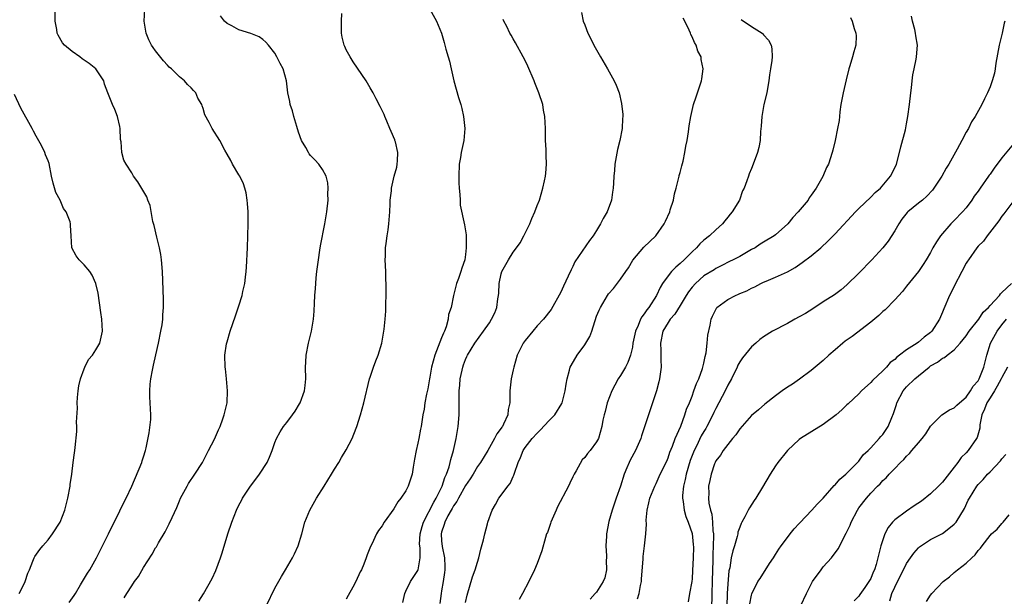
# Model space of a CAD drawing. Units: inches. Extents: x 2607000 to 2610000, y 1485000 to 1488000.
# Drawn here: x 2608536 to 2608701, y 1485139 to 1485235 of the extents above; entities that cross this region are included whole.
import ezdxf

# ---------------------------------------------------------------- set-up
doc = ezdxf.new("R2010")
doc.units = ezdxf.units.IN
doc.header["$MEASUREMENT"] = 0
doc.layers.add('LD26071485_10ft', color=63, linetype='Continuous')

msp = doc.modelspace()

# ---------------------------------------------------------------- linework, layer by layer
at = {"layer": 'LD26071485_10ft'}
for points, elevation in [([(2608544.5, 1485137.5), (2608545.34, 1485138.66), (2608545.57, 1485139), (2608546.44, 1485140.44), (2608547.59, 1485142.41), (2608547.97, 1485143), (2608549.08, 1485145), (2608551.13, 1485149), (2608553, 1485152.87), (2608553.71, 1485154.29), (2608554.07, 1485155), (2608555, 1485157), (2608556.68, 1485161), (2608556.75, 1485161.25), (2608557, 1485161.94), (2608557.33, 1485163), (2608557.44, 1485163.44), (2608557.96, 1485165.96), (2608558.2, 1485168.2), (2608558.2, 1485169), (2608558.02, 1485172.02), (2608558.03, 1485173), (2608558.1, 1485174.1), (2608558.22, 1485175), (2608558.48, 1485176.48), (2608558.67, 1485177.33), (2608559.03, 1485179.03), (2608559.47, 1485181), (2608559.9, 1485183), (2608560.09, 1485184.09), (2608560.22, 1485185), (2608560.25, 1485185.75), (2608560.36, 1485187), (2608560.36, 1485188.36), (2608560.16, 1485193), (2608560.01, 1485195), (2608559.88, 1485195.88), (2608559.68, 1485197), (2608559.22, 1485198.78), (2608558.76, 1485200.76), (2608558.57, 1485201.43), (2608558.11, 1485204.11), (2608557.7, 1485205), (2608557.53, 1485205.53), (2608556.03, 1485208.03), (2608555.31, 1485209), (2608555, 1485209.54), (2608554.05, 1485211), (2608553.7, 1485211.7), (2608553.36, 1485213), (2608553.25, 1485214.75), (2608553.15, 1485215.15), (2608553.07, 1485217), (2608553, 1485217.36), (2608552.62, 1485219), (2608552.19, 1485220.19), (2608551.76, 1485221), (2608550.98, 1485223), (2608550.44, 1485224.44), (2608550.3, 1485225), (2608549.01, 1485227.01), (2608547.88, 1485227.88), (2608546.7, 1485228.7), (2608546.32, 1485229), (2608545, 1485229.9), (2608543.74, 1485231), (2608543.39, 1485231.39), (2608542.64, 1485232.64), (2608542.49, 1485233), (2608542.42, 1485233.58), (2608542.14, 1485235), (2608542.15, 1485237)], 8690), ([(2608553.74, 1485138.26), (2608554.17, 1485139), (2608555, 1485140.28), (2608555.48, 1485141), (2608556.12, 1485141.88), (2608557, 1485143.39), (2608558.41, 1485145.59), (2608559, 1485146.65), (2608559.14, 1485146.86), (2608559.52, 1485147.52), (2608560.62, 1485149.38), (2608561, 1485150.16), (2608561.31, 1485150.69), (2608561.77, 1485151.77), (2608562.56, 1485153.44), (2608563, 1485154.58), (2608563.19, 1485155), (2608564.28, 1485157), (2608564.55, 1485157.45), (2608565.6, 1485159), (2608566.9, 1485161), (2608567, 1485161.19), (2608567.58, 1485162.42), (2608567.91, 1485163), (2608568.88, 1485164.88), (2608569.55, 1485166.45), (2608569.83, 1485167), (2608570.31, 1485168.31), (2608570.54, 1485169), (2608571, 1485171), (2608571.1, 1485173), (2608570.93, 1485175), (2608570.72, 1485176.72), (2608570.66, 1485177), (2608570.61, 1485179), (2608570.91, 1485180.91), (2608571, 1485181.25), (2608571.52, 1485183), (2608572.39, 1485185.61), (2608573, 1485187.28), (2608573.56, 1485189), (2608573.67, 1485189.67), (2608573.99, 1485191), (2608574.08, 1485192.08), (2608574.21, 1485193), (2608574.27, 1485193.73), (2608574.41, 1485197), (2608574.53, 1485201), (2608574.52, 1485201.48), (2608574.53, 1485203), (2608574.45, 1485204.45), (2608574.39, 1485205), (2608574.19, 1485206.19), (2608573.96, 1485207), (2608573.73, 1485207.73), (2608573.13, 1485209), (2608573, 1485209.25), (2608571.94, 1485211), (2608571.62, 1485211.62), (2608571, 1485212.69), (2608570.64, 1485213.36), (2608569.8, 1485215), (2608568.49, 1485217), (2608568.01, 1485217.99), (2608567.28, 1485219.28), (2608567, 1485220.36), (2608566.81, 1485220.81), (2608566.77, 1485221), (2608566.1, 1485222.09), (2608565.76, 1485223), (2608565.37, 1485223.37), (2608565, 1485223.84), (2608564.36, 1485224.36), (2608563.88, 1485225), (2608563, 1485225.68), (2608561.67, 1485227), (2608561.31, 1485227.31), (2608561, 1485227.63), (2608560.35, 1485228.35), (2608559, 1485230.05), (2608558.6, 1485230.6), (2608558.34, 1485231), (2608557.89, 1485231.89), (2608557.41, 1485233), (2608557.07, 1485235), (2608557.22, 1485237)], 8700), ([(2608566.29, 1485137.71), (2608567.04, 1485138.96), (2608568.48, 1485141.52), (2608569.12, 1485142.88), (2608569.92, 1485145), (2608570.19, 1485145.81), (2608571.14, 1485149), (2608571.81, 1485151), (2608572.59, 1485153), (2608573, 1485153.84), (2608573.41, 1485154.59), (2608573.61, 1485155), (2608574.91, 1485157), (2608575.83, 1485158.17), (2608576.42, 1485159), (2608577.71, 1485161), (2608578.12, 1485161.88), (2608578.57, 1485163), (2608579, 1485164.32), (2608579.28, 1485165), (2608579.89, 1485166.11), (2608580.45, 1485167), (2608581, 1485167.7), (2608581.97, 1485169), (2608582.4, 1485169.6), (2608583.17, 1485170.83), (2608583.26, 1485171), (2608583.99, 1485173), (2608584.09, 1485173.91), (2608584.2, 1485175), (2608584.17, 1485177), (2608584.2, 1485177.8), (2608584.27, 1485179), (2608584.66, 1485181), (2608585.17, 1485183), (2608585.51, 1485185), (2608585.63, 1485186.37), (2608585.68, 1485187.68), (2608585.75, 1485189), (2608585.85, 1485190.15), (2608585.88, 1485191), (2608585.95, 1485191.95), (2608586.07, 1485193), (2608586.19, 1485193.81), (2608586.33, 1485195), (2608586.58, 1485196.58), (2608586.7, 1485197.3), (2608587.4, 1485201), (2608587.73, 1485203), (2608587.94, 1485205), (2608587.93, 1485206.07), (2608587.96, 1485207), (2608587.89, 1485207.89), (2608587.62, 1485209), (2608587, 1485210.13), (2608586.41, 1485211), (2608585.74, 1485211.74), (2608585, 1485212.5), (2608584.78, 1485212.78), (2608584.64, 1485213), (2608584.21, 1485213.79), (2608583.51, 1485215), (2608583, 1485216.38), (2608582.69, 1485217.31), (2608582.21, 1485219), (2608581.98, 1485219.98), (2608581.57, 1485221), (2608581.51, 1485221.51), (2608581.19, 1485223), (2608580.99, 1485224.99), (2608580.39, 1485227), (2608579.93, 1485227.93), (2608579.36, 1485229), (2608579, 1485229.63), (2608577.95, 1485231), (2608577.5, 1485231.5), (2608577, 1485231.92), (2608576.36, 1485232.36), (2608575, 1485232.96), (2608573, 1485233.54), (2608571.8, 1485234.2), (2608571, 1485234.59), (2608570.57, 1485235), (2608569.9, 1485235.9)], 8710), ([(2608577.63, 1485137), (2608579, 1485139.92), (2608580.11, 1485141.89), (2608580.78, 1485143), (2608581.97, 1485145), (2608582.33, 1485145.67), (2608582.93, 1485147), (2608583.54, 1485149), (2608584.07, 1485151), (2608584.87, 1485153), (2608586.01, 1485155), (2608587.28, 1485157), (2608588.51, 1485159), (2608589, 1485159.87), (2608589.74, 1485161), (2608590.2, 1485161.8), (2608591, 1485163.11), (2608591.96, 1485165), (2608592.28, 1485165.72), (2608592.76, 1485167), (2608593.4, 1485169), (2608593.94, 1485171), (2608594.91, 1485175), (2608595, 1485175.3), (2608595.58, 1485177), (2608595.96, 1485178.04), (2608596.35, 1485179), (2608596.95, 1485181), (2608597.31, 1485183), (2608597.33, 1485183.33), (2608597.52, 1485185), (2608597.65, 1485186.35), (2608597.65, 1485187), (2608597.64, 1485187.64), (2608597.71, 1485189), (2608597.67, 1485189.67), (2608597.69, 1485191), (2608597.64, 1485191.64), (2608597.61, 1485193), (2608597.54, 1485195), (2608597.57, 1485195.57), (2608597.59, 1485197), (2608597.71, 1485197.71), (2608597.84, 1485199), (2608598.01, 1485200.01), (2608598.14, 1485201), (2608598.3, 1485203), (2608598.38, 1485204.38), (2608598.38, 1485205), (2608598.56, 1485206.56), (2608598.57, 1485207), (2608599.05, 1485209), (2608599.46, 1485210.54), (2608599.56, 1485211), (2608599.57, 1485211.57), (2608599.67, 1485213), (2608599.23, 1485214.77), (2608599.17, 1485215), (2608599.12, 1485215.12), (2608598.52, 1485216.52), (2608598.33, 1485217), (2608597.78, 1485218.22), (2608597.45, 1485219), (2608597.34, 1485219.34), (2608596.7, 1485220.7), (2608596.03, 1485221.97), (2608595.52, 1485223), (2608595, 1485223.83), (2608594.31, 1485225), (2608592.16, 1485228.16), (2608591.63, 1485229), (2608591, 1485230.17), (2608590.74, 1485230.74), (2608590.64, 1485231), (2608590.33, 1485232.33), (2608590.21, 1485233), (2608590.18, 1485235), (2608590.28, 1485236.28)], 8720), ([(2608605.02, 1485237), (2608606.11, 1485235), (2608606.96, 1485233), (2608607.41, 1485231.41), (2608607.55, 1485231), (2608607.71, 1485230.29), (2608608.07, 1485229), (2608608.32, 1485228.32), (2608608.57, 1485227), (2608609.03, 1485225), (2608609.82, 1485222.18), (2608610.21, 1485221), (2608610.38, 1485220.38), (2608610.66, 1485219), (2608610.87, 1485217), (2608610.73, 1485215), (2608610.28, 1485213), (2608610.16, 1485212.16), (2608609.94, 1485211), (2608609.87, 1485209), (2608609.88, 1485207.88), (2608609.93, 1485207), (2608610.06, 1485205.94), (2608610.08, 1485205), (2608610.13, 1485204.13), (2608610.85, 1485200.85), (2608611.14, 1485199.14), (2608611.14, 1485199), (2608611.11, 1485198.89), (2608611.13, 1485197), (2608611, 1485195.86), (2608610.87, 1485195), (2608610.4, 1485193.6), (2608610.24, 1485193), (2608609.85, 1485191.85), (2608609.49, 1485191), (2608608.98, 1485189.02), (2608608.6, 1485187), (2608608.17, 1485185.83), (2608608.12, 1485185), (2608607.76, 1485183.76), (2608607.45, 1485183), (2608607.3, 1485182.7), (2608607, 1485181.88), (2608605.85, 1485179), (2608605.28, 1485177), (2608605, 1485175.3), (2608604.94, 1485175), (2608604.68, 1485173.32), (2608604.45, 1485172.45), (2608604.2, 1485171), (2608604.06, 1485169.94), (2608603.86, 1485169), (2608603.56, 1485167), (2608603.45, 1485166.55), (2608603.18, 1485165), (2608603, 1485164.2), (2608602.71, 1485163), (2608602.44, 1485161.56), (2608602.21, 1485160.21), (2608602.03, 1485159), (2608601.79, 1485158.21), (2608601.38, 1485157), (2608601, 1485156.26), (2608600.17, 1485155), (2608599.64, 1485154.36), (2608599, 1485153.21), (2608597.38, 1485151), (2608597, 1485150.38), (2608596.42, 1485149.58), (2608596.09, 1485149), (2608595.28, 1485147.28), (2608595.09, 1485146.91), (2608594.51, 1485145.49), (2608594.36, 1485145), (2608593.93, 1485143.93), (2608593.53, 1485143), (2608593.35, 1485142.65), (2608592.59, 1485141), (2608592.09, 1485140.09), (2608591.34, 1485138.66), (2608591, 1485138.09)], 8730), ([(2608630.45, 1485236.45), (2608630.75, 1485235), (2608631, 1485234.37), (2608631.52, 1485233), (2608632.05, 1485232.05), (2608632.52, 1485231), (2608633.66, 1485229), (2608634.85, 1485227), (2608635.96, 1485225), (2608636.29, 1485224.29), (2608636.77, 1485223), (2608637.19, 1485221.19), (2608637.37, 1485219.37), (2608637.37, 1485219), (2608637.33, 1485218.67), (2608637.27, 1485217), (2608636.9, 1485215), (2608636.51, 1485213.49), (2608636.27, 1485212.27), (2608636.06, 1485211), (2608636.02, 1485209.98), (2608635.9, 1485209), (2608635.82, 1485207.82), (2608635.8, 1485207), (2608635.67, 1485206.33), (2608635.48, 1485205), (2608634.74, 1485203), (2608634.08, 1485201.92), (2608633.65, 1485201), (2608633, 1485199.91), (2608632.39, 1485199), (2608631.8, 1485198.2), (2608629.36, 1485194.64), (2608629, 1485193.88), (2608628.7, 1485193.3), (2608628.21, 1485192.21), (2608627.42, 1485190.58), (2608627, 1485189.57), (2608625.35, 1485186.65), (2608624.07, 1485185), (2608623, 1485183.9), (2608622.3, 1485183), (2608621, 1485181.47), (2608620.67, 1485181), (2608619.69, 1485179), (2608619.09, 1485177), (2608619, 1485176.51), (2608618.66, 1485175), (2608618.52, 1485173.48), (2608618.44, 1485173), (2608618.46, 1485172.46), (2608618.43, 1485171), (2608618.15, 1485169.85), (2608618.11, 1485169), (2608617.4, 1485167.4), (2608617.18, 1485167), (2608617.09, 1485166.91), (2608617, 1485166.74), (2608616.23, 1485165.77), (2608615.89, 1485165), (2608614.72, 1485163), (2608613.52, 1485161), (2608613, 1485160.29), (2608612.27, 1485159), (2608611.76, 1485158.24), (2608611, 1485157.15), (2608609.8, 1485155), (2608609.55, 1485154.45), (2608609, 1485153.73), (2608608.75, 1485153.25), (2608608.59, 1485153), (2608608.05, 1485152.05), (2608607.53, 1485151), (2608607.44, 1485150.56), (2608607, 1485149.3), (2608606.93, 1485149), (2608607, 1485147.87), (2608607.08, 1485146.92), (2608607.47, 1485145), (2608607.53, 1485143.53), (2608607.51, 1485143), (2608607.45, 1485142.55), (2608607.23, 1485141), (2608607, 1485139.47), (2608606.91, 1485139), (2608606.68, 1485137.32)], 8750), ([(2608675.61, 1485235.61), (2608675.87, 1485235), (2608676.23, 1485233.77), (2608676.5, 1485233), (2608676.53, 1485232.53), (2608676.47, 1485231), (2608676.12, 1485229.88), (2608675.95, 1485229), (2608675.5, 1485227.5), (2608675.33, 1485227), (2608674.84, 1485225.16), (2608674.37, 1485223), (2608673.99, 1485221), (2608673.82, 1485219.82), (2608673.72, 1485219), (2608673.66, 1485218.34), (2608673.43, 1485217), (2608673.03, 1485215), (2608672.64, 1485213.36), (2608672.54, 1485213), (2608671.87, 1485211), (2608671.56, 1485210.44), (2608670.93, 1485208.93), (2608669.84, 1485207), (2608669, 1485205.8), (2608668.65, 1485205.35), (2608668.46, 1485205), (2608666.82, 1485203), (2608665.92, 1485202.08), (2608665.05, 1485201), (2608663, 1485199.17), (2608662.76, 1485199), (2608661, 1485197.92), (2608660.42, 1485197.58), (2608659.57, 1485197), (2608659, 1485196.69), (2608657, 1485195.56), (2608655.93, 1485195), (2608655.3, 1485194.7), (2608654, 1485194), (2608653, 1485193.52), (2608652.71, 1485193.29), (2608651, 1485192.27), (2608649.58, 1485191), (2608649, 1485190.38), (2608648.41, 1485189.59), (2608648.03, 1485189), (2608647, 1485187.33), (2608646.14, 1485185.86), (2608645.35, 1485185), (2608645, 1485184.47), (2608644.13, 1485183), (2608643.71, 1485181), (2608643.78, 1485179.78), (2608643.77, 1485178.23), (2608643.8, 1485177), (2608643.56, 1485175), (2608643.46, 1485174.54), (2608643.06, 1485173), (2608642.02, 1485169.98), (2608640.54, 1485165.46), (2608640.4, 1485165), (2608639.53, 1485163), (2608638.61, 1485161.39), (2608638.44, 1485161), (2608638.09, 1485160.09), (2608637.61, 1485159), (2608637, 1485157.03), (2608636.28, 1485155), (2608635.59, 1485153), (2608635.07, 1485151.07), (2608634.67, 1485149), (2608634.64, 1485148.64), (2608634.56, 1485147), (2608634.65, 1485145.35), (2608634.65, 1485145), (2608634.61, 1485144.61), (2608634.66, 1485143), (2608634.36, 1485141.64), (2608634.11, 1485141), (2608633, 1485139.25), (2608632.78, 1485139), (2608631.92, 1485138.08)], 8780), ([(2608639.88, 1485138.12), (2608640.11, 1485139), (2608640.36, 1485140.36), (2608640.5, 1485141), (2608640.51, 1485141.49), (2608640.78, 1485144.78), (2608640.79, 1485145.21), (2608641.05, 1485147), (2608641.27, 1485149), (2608641.34, 1485150.66), (2608641.33, 1485151.33), (2608641.47, 1485153), (2608641.77, 1485154.23), (2608641.93, 1485155), (2608642.75, 1485157), (2608643, 1485157.47), (2608643.68, 1485159), (2608644.77, 1485161.23), (2608645, 1485161.75), (2608645.3, 1485162.7), (2608645.72, 1485163.72), (2608646.17, 1485165), (2608647.1, 1485167.1), (2608647.82, 1485169), (2608648.08, 1485169.92), (2608648.56, 1485171), (2608649, 1485172.11), (2608649.33, 1485173), (2608649.74, 1485174.26), (2608650.12, 1485175), (2608650.77, 1485176.77), (2608651, 1485177.62), (2608651.22, 1485178.78), (2608651.35, 1485179.35), (2608651.56, 1485181), (2608651.67, 1485182.33), (2608652.04, 1485184.04), (2608652.2, 1485185), (2608652.45, 1485185.55), (2608653.11, 1485186.89), (2608653.19, 1485187), (2608655, 1485188.32), (2608656.3, 1485189), (2608656.79, 1485189.21), (2608657, 1485189.31), (2608658.22, 1485189.78), (2608659, 1485190.24), (2608659.55, 1485190.45), (2608660.53, 1485191), (2608661, 1485191.23), (2608661.42, 1485191.42), (2608663, 1485192.05), (2608665, 1485192.98), (2608666.31, 1485193.69), (2608667.5, 1485194.5), (2608669, 1485195.67), (2608670.62, 1485197), (2608671.85, 1485198.15), (2608673, 1485199.34), (2608676.43, 1485203), (2608677, 1485203.58), (2608679, 1485205.51), (2608679.73, 1485206.27), (2608680.6, 1485207), (2608682.29, 1485209), (2608683, 1485210.39), (2608683.28, 1485211), (2608683.82, 1485213), (2608684.05, 1485213.95), (2608684.8, 1485216.8), (2608685, 1485217.78), (2608685.22, 1485219), (2608685.48, 1485221), (2608685.7, 1485223), (2608685.82, 1485223.82), (2608685.91, 1485225), (2608686.02, 1485225.98), (2608686.27, 1485227), (2608686.62, 1485228.62), (2608686.68, 1485229), (2608686.81, 1485231), (2608686.54, 1485232.54), (2608686.51, 1485233), (2608686.39, 1485233.61), (2608686, 1485235), (2608685.83, 1485235.83)], 8790), ([(2608600.5, 1485137.5), (2608600.83, 1485139), (2608601, 1485139.42), (2608601.76, 1485141), (2608603, 1485142.86), (2608603.06, 1485143), (2608603.41, 1485145), (2608603.39, 1485146.61), (2608603.32, 1485147), (2608603.31, 1485147.31), (2608603.42, 1485149), (2608603.75, 1485150.25), (2608603.96, 1485151), (2608605.67, 1485154.33), (2608606.08, 1485155), (2608607.09, 1485157), (2608607.55, 1485158.45), (2608607.81, 1485159), (2608608.25, 1485160.25), (2608608.43, 1485161), (2608608.53, 1485161.47), (2608608.99, 1485163), (2608609.44, 1485165), (2608609.65, 1485166.35), (2608609.78, 1485167), (2608609.94, 1485169), (2608609.93, 1485169.93), (2608609.94, 1485171), (2608609.93, 1485171.93), (2608609.95, 1485173), (2608610.03, 1485173.97), (2608610.13, 1485175), (2608610.46, 1485176.46), (2608610.56, 1485177), (2608610.66, 1485177.34), (2608611, 1485178.24), (2608611.23, 1485178.77), (2608611.35, 1485179), (2608612.58, 1485181), (2608614.02, 1485183), (2608615, 1485184.4), (2608615.38, 1485185), (2608615.9, 1485186.1), (2608616.27, 1485187), (2608616.44, 1485188.44), (2608616.55, 1485189), (2608616.59, 1485189.41), (2608616.66, 1485191), (2608617, 1485192.6), (2608617.12, 1485193), (2608617.78, 1485194.22), (2608618.23, 1485195), (2608619, 1485196.28), (2608619.56, 1485197), (2608620.15, 1485197.85), (2608620.78, 1485199), (2608621.77, 1485201), (2608622.12, 1485201.88), (2608622.63, 1485203), (2608623, 1485204.06), (2608623.39, 1485205), (2608624, 1485207), (2608624.25, 1485208.25), (2608624.41, 1485209), (2608624.48, 1485209.52), (2608624.58, 1485211), (2608624.51, 1485212.51), (2608624.53, 1485213.47), (2608624.44, 1485215), (2608624.4, 1485217), (2608624.31, 1485219), (2608624.1, 1485220.1), (2608623.96, 1485221), (2608623.33, 1485223), (2608622.65, 1485224.65), (2608622.53, 1485225), (2608621.46, 1485227.46), (2608621, 1485228.38), (2608620.67, 1485229), (2608619.37, 1485231.37), (2608619, 1485232.04), (2608618.64, 1485232.64), (2608618.44, 1485233), (2608617.91, 1485234.09), (2608617.44, 1485235), (2608617.31, 1485235.31)], 8740), ([(2608611, 1485137.51), (2608611.26, 1485138.74), (2608612.2, 1485141.8), (2608612.63, 1485143), (2608613, 1485144.27), (2608613.24, 1485145), (2608613.57, 1485146.43), (2608614.04, 1485148.04), (2608614.23, 1485149), (2608614.71, 1485150.71), (2608614.77, 1485151), (2608615.47, 1485153), (2608616.06, 1485153.94), (2608616.6, 1485155), (2608617, 1485155.48), (2608618.12, 1485157), (2608618.52, 1485157.48), (2608619, 1485158.63), (2608619.13, 1485158.87), (2608619.22, 1485159.22), (2608619.83, 1485161), (2608620.2, 1485161.8), (2608620.65, 1485163), (2608621, 1485163.5), (2608622.16, 1485165), (2608623, 1485165.92), (2608623.56, 1485166.44), (2608625, 1485168), (2608626.01, 1485169), (2608627.14, 1485170.86), (2608627.21, 1485171), (2608627.72, 1485173), (2608627.88, 1485174.12), (2608628.05, 1485175), (2608628.45, 1485176.45), (2608628.58, 1485177), (2608628.72, 1485177.28), (2608629.72, 1485179), (2608631, 1485180.74), (2608631.17, 1485181), (2608631.86, 1485182.14), (2608632.2, 1485183), (2608633, 1485185.5), (2608633.44, 1485186.56), (2608633.65, 1485187), (2608634.82, 1485189), (2608635, 1485189.26), (2608635.81, 1485190.19), (2608637, 1485191.76), (2608637.91, 1485193), (2608638.35, 1485193.65), (2608639.09, 1485194.91), (2608640.9, 1485197.1), (2608642.93, 1485199), (2608644.31, 1485201), (2608644.56, 1485201.44), (2608645.26, 1485203), (2608645.34, 1485203.34), (2608645.87, 1485205), (2608646.07, 1485206.07), (2608646.33, 1485207), (2608646.85, 1485209), (2608646.87, 1485209.13), (2608647, 1485209.6), (2608647.28, 1485210.72), (2608647.5, 1485211.51), (2608647.8, 1485213), (2608647.94, 1485214.06), (2608648.18, 1485215), (2608648.42, 1485216.42), (2608648.55, 1485217.45), (2608648.78, 1485219), (2608649, 1485220.04), (2608649.24, 1485221), (2608649.67, 1485222.33), (2608649.92, 1485223), (2608650.59, 1485225), (2608650.66, 1485225.34), (2608650.89, 1485227), (2608650.56, 1485228.56), (2608650.52, 1485229), (2608649.98, 1485229.98), (2608649.67, 1485231), (2608649.41, 1485231.41), (2608649, 1485232.39), (2608648.78, 1485232.78), (2608648.72, 1485233), (2608648.52, 1485233.48), (2608647.79, 1485235), (2608647.52, 1485235.52)], 8760), ([(2608657.27, 1485235.27), (2608659, 1485234.12), (2608660.77, 1485233), (2608660.89, 1485232.89), (2608661, 1485232.73), (2608661.81, 1485231.81), (2608662.26, 1485231), (2608662.38, 1485230.38), (2608662.42, 1485229), (2608662.4, 1485228.4), (2608662.17, 1485227), (2608661.98, 1485226.02), (2608661.9, 1485225), (2608661.69, 1485223.69), (2608661.54, 1485223), (2608661.06, 1485221), (2608660.7, 1485219), (2608660.62, 1485217.38), (2608660.5, 1485216.5), (2608660.42, 1485215), (2608660.19, 1485213.81), (2608659.97, 1485213), (2608659.27, 1485211), (2608659, 1485210.31), (2608658.61, 1485209.39), (2608658.46, 1485209), (2608658.2, 1485208.2), (2608657.74, 1485207), (2608657.48, 1485206.52), (2608656.95, 1485205), (2608655.75, 1485203), (2608655.39, 1485202.61), (2608655, 1485202.12), (2608654.48, 1485201.52), (2608654.12, 1485201), (2608653, 1485200.01), (2608651.95, 1485199), (2608651, 1485198.26), (2608650.32, 1485197.68), (2608649.73, 1485197), (2608649, 1485196.32), (2608647.69, 1485195), (2608647, 1485194.34), (2608646.26, 1485193.74), (2608645.56, 1485193), (2608645, 1485192.3), (2608644.06, 1485191), (2608643.68, 1485190.32), (2608643.07, 1485189), (2608641.74, 1485187), (2608641.41, 1485186.59), (2608641, 1485185.92), (2608640.57, 1485185.43), (2608640.37, 1485185), (2608639.96, 1485183.96), (2608639.51, 1485183), (2608639.1, 1485181), (2608639, 1485180.32), (2608638.68, 1485179), (2608638.23, 1485177.77), (2608637.82, 1485177), (2608637, 1485175.58), (2608636.62, 1485175), (2608636.04, 1485173.96), (2608635.55, 1485173), (2608634.77, 1485171), (2608634.45, 1485169.55), (2608634.26, 1485169), (2608634.06, 1485168.06), (2608633.89, 1485167), (2608633.29, 1485165), (2608633, 1485164.45), (2608631.93, 1485163), (2608631.48, 1485162.52), (2608631, 1485161.85), (2608630.58, 1485161.42), (2608629.58, 1485159.58), (2608629.23, 1485159), (2608629, 1485158.58), (2608628.48, 1485157.52), (2608628.26, 1485157), (2608626.46, 1485153.54), (2608626.19, 1485153), (2608625.31, 1485151), (2608625.24, 1485150.76), (2608624.73, 1485149.27), (2608624.61, 1485149), (2608624.41, 1485148.41), (2608623.82, 1485146.18), (2608623, 1485144.02), (2608622.58, 1485143), (2608621.63, 1485141), (2608620.58, 1485139), (2608619.98, 1485138.02)], 8770), ([(2608701.46, 1485235), (2608701.34, 1485234.66), (2608701.03, 1485233), (2608700.51, 1485231), (2608699.96, 1485227.96), (2608699.85, 1485227), (2608699.73, 1485226.27), (2608699.36, 1485225), (2608699, 1485224), (2608698.57, 1485223), (2608698.05, 1485221.95), (2608697.61, 1485221), (2608696.52, 1485219), (2608695.9, 1485218.1), (2608695.37, 1485217), (2608695, 1485216.36), (2608694.27, 1485215), (2608693.51, 1485213.51), (2608692.1, 1485211), (2608691.65, 1485210.35), (2608690.89, 1485209), (2608689.59, 1485207), (2608689.32, 1485206.68), (2608688.37, 1485205.63), (2608687.66, 1485205), (2608687, 1485204.48), (2608685.23, 1485203), (2608685.11, 1485202.89), (2608684.22, 1485201.78), (2608683.68, 1485201), (2608683, 1485199.83), (2608681.88, 1485198.12), (2608681, 1485197), (2608679.14, 1485195), (2608677, 1485192.74), (2608675, 1485190.76), (2608674.05, 1485189.95), (2608672.88, 1485189.12), (2608671, 1485187.91), (2608669.25, 1485186.75), (2608668.02, 1485185.98), (2608667, 1485185.4), (2608666.23, 1485185), (2608665, 1485184.32), (2608662.51, 1485183), (2608661, 1485182.05), (2608660.38, 1485181.62), (2608659.69, 1485181), (2608659, 1485180.41), (2608657.47, 1485178.53), (2608657, 1485177.85), (2608656.71, 1485177.29), (2608656.6, 1485177), (2608655.61, 1485175), (2608655, 1485173.97), (2608654.54, 1485173), (2608653, 1485170.06), (2608652.65, 1485169.35), (2608652.51, 1485169), (2608651.51, 1485167), (2608651.33, 1485166.67), (2608651, 1485166.17), (2608650.56, 1485165.43), (2608649.74, 1485163.74), (2608649.36, 1485163), (2608648.69, 1485161.31), (2608648.03, 1485159), (2608647.86, 1485158.14), (2608647.59, 1485157), (2608647.43, 1485155.43), (2608647.42, 1485155), (2608647.53, 1485154.47), (2608647.67, 1485153), (2608647.94, 1485151.94), (2608648.36, 1485151), (2608649.05, 1485149.05), (2608649.22, 1485147.22), (2608649.24, 1485146.76), (2608649.2, 1485145), (2608649.11, 1485142.89), (2608649, 1485141.45), (2608648.95, 1485141.05), (2608648.56, 1485139), (2608648.38, 1485137.62)], 8800), ([(2608536.11, 1485139), (2608537, 1485140.75), (2608537.14, 1485141), (2608537.6, 1485142.4), (2608537.83, 1485143), (2608538.44, 1485144.44), (2608538.64, 1485145), (2608538.77, 1485145.23), (2608539.61, 1485146.39), (2608540.09, 1485147), (2608541, 1485148.03), (2608541.71, 1485149), (2608542.98, 1485151), (2608543.77, 1485153), (2608544.3, 1485155), (2608544.66, 1485157), (2608544.68, 1485157.32), (2608544.94, 1485159), (2608545.2, 1485161), (2608545.38, 1485162.62), (2608545.45, 1485163), (2608545.49, 1485163.49), (2608545.82, 1485166.18), (2608545.81, 1485167), (2608545.75, 1485167.75), (2608545.89, 1485170.11), (2608545.85, 1485171), (2608545.91, 1485171.91), (2608546.03, 1485173), (2608546.16, 1485173.84), (2608546.42, 1485175), (2608547, 1485176.72), (2608547.13, 1485177), (2608547.76, 1485178.24), (2608548.44, 1485179), (2608549, 1485179.89), (2608549.66, 1485181), (2608550.08, 1485183), (2608550.02, 1485184.02), (2608549.99, 1485185), (2608549.84, 1485186.16), (2608549.37, 1485189.37), (2608549.01, 1485191.01), (2608548.39, 1485192.39), (2608547.96, 1485193), (2608547, 1485194.16), (2608546.17, 1485195), (2608545.67, 1485195.67), (2608544.98, 1485196.98), (2608544.87, 1485199), (2608544.73, 1485200.73), (2608544.75, 1485201), (2608544.66, 1485201.34), (2608543.98, 1485203), (2608543.57, 1485203.57), (2608543, 1485204.96), (2608542.29, 1485206.29), (2608541.82, 1485207.82), (2608541.55, 1485209), (2608541.14, 1485211.14), (2608541, 1485211.57), (2608540.56, 1485212.56), (2608540.42, 1485213), (2608539.85, 1485214.15), (2608539, 1485215.72), (2608538.53, 1485216.53), (2608538.28, 1485217), (2608536.42, 1485220.42), (2608535.32, 1485222.68)], 8680), ([(2608703.23, 1485214.77), (2608701, 1485212.06), (2608699.67, 1485210.33), (2608699, 1485209.34), (2608698.85, 1485209.15), (2608698.76, 1485209), (2608697.34, 1485207), (2608697, 1485206.49), (2608696.36, 1485205.64), (2608695.93, 1485205), (2608695, 1485203.7), (2608694.39, 1485203), (2608693, 1485201.57), (2608692.41, 1485201), (2608690.69, 1485199), (2608690, 1485198), (2608689.42, 1485197), (2608689, 1485196.22), (2608688.29, 1485195), (2608687.8, 1485194.2), (2608686.97, 1485193.03), (2608685, 1485190.55), (2608684.33, 1485189.67), (2608683, 1485188.25), (2608681.4, 1485186.6), (2608681, 1485186.29), (2608680.36, 1485185.64), (2608679, 1485184.51), (2608675.87, 1485182.13), (2608674.69, 1485181.31), (2608674.28, 1485181), (2608673, 1485179.88), (2608671.94, 1485179), (2608671, 1485178.11), (2608669, 1485176.39), (2608667.04, 1485174.96), (2608665.85, 1485174.15), (2608665, 1485173.61), (2608664.11, 1485173), (2608663, 1485172.19), (2608661.21, 1485170.79), (2608660.17, 1485169.83), (2608659, 1485168.84), (2608657, 1485166.61), (2608656.37, 1485165.63), (2608655.81, 1485165), (2608655, 1485164.03), (2608654.24, 1485163), (2608653.78, 1485162.22), (2608653, 1485161.26), (2608652.87, 1485161), (2608652.78, 1485160.78), (2608652.19, 1485159), (2608652.01, 1485157.99), (2608651.77, 1485157), (2608651.81, 1485155.81), (2608651.77, 1485155), (2608651.83, 1485154.17), (2608652.11, 1485153), (2608652.34, 1485152.34), (2608652.44, 1485151), (2608652.48, 1485149.52), (2608652.58, 1485149), (2608652.61, 1485148.61), (2608652.48, 1485145.52), (2608652.48, 1485144.48), (2608652.46, 1485143), (2608652.4, 1485141), (2608652.3, 1485139), (2608652.27, 1485136.27)], 8810), ([(2608703, 1485204.93), (2608701.31, 1485202.69), (2608701, 1485202.3), (2608700.5, 1485201.5), (2608698.5, 1485199), (2608697.88, 1485198.12), (2608697, 1485197.27), (2608696.77, 1485197), (2608695.38, 1485195), (2608695.24, 1485194.76), (2608695, 1485194.41), (2608694.28, 1485193), (2608693, 1485190.56), (2608692.49, 1485189.51), (2608692.21, 1485189), (2608691.23, 1485186.77), (2608691, 1485186.17), (2608690.52, 1485185), (2608689.26, 1485183), (2608689, 1485182.76), (2608687.97, 1485182.03), (2608687, 1485181.18), (2608686.75, 1485181), (2608685, 1485179.88), (2608683.83, 1485179), (2608683.34, 1485178.66), (2608683, 1485178.28), (2608682.26, 1485177.74), (2608681.62, 1485177), (2608681, 1485176.35), (2608679.26, 1485174.74), (2608679, 1485174.41), (2608677.45, 1485173), (2608677, 1485172.52), (2608675.2, 1485170.8), (2608675, 1485170.63), (2608674.16, 1485169.84), (2608673.18, 1485169), (2608671, 1485167.35), (2608667.2, 1485165), (2608667, 1485164.85), (2608665, 1485163.01), (2608663.39, 1485161), (2608663, 1485160.45), (2608662.09, 1485159), (2608660.82, 1485156.82), (2608659.71, 1485155), (2608659.41, 1485154.59), (2608658.62, 1485153.38), (2608658.44, 1485153), (2608657.88, 1485151.88), (2608657.38, 1485151), (2608657.25, 1485150.75), (2608657, 1485150.12), (2608656.71, 1485149.29), (2608656.66, 1485149), (2608656.55, 1485148.55), (2608656.11, 1485147), (2608655.84, 1485146.16), (2608655.59, 1485145), (2608655.32, 1485143.32), (2608655.2, 1485142.8), (2608655, 1485140.64), (2608654.9, 1485139), (2608654.82, 1485136.82)], 8820), ([(2608658.7, 1485137.3), (2608659, 1485138.75), (2608659.06, 1485138.94), (2608660.05, 1485141), (2608660.45, 1485141.55), (2608662.02, 1485144.02), (2608662.67, 1485145), (2608663, 1485145.57), (2608663.55, 1485146.45), (2608663.94, 1485147), (2608665, 1485148.42), (2608665.45, 1485149), (2608666.16, 1485149.84), (2608667, 1485150.75), (2608667.11, 1485150.89), (2608669.12, 1485153), (2608669.98, 1485154.02), (2608671, 1485155), (2608672.86, 1485157.14), (2608673, 1485157.24), (2608673.79, 1485158.21), (2608674.82, 1485159), (2608676.79, 1485161), (2608676.88, 1485161.12), (2608677, 1485161.22), (2608677.74, 1485162.26), (2608678.55, 1485163), (2608679, 1485163.45), (2608680.4, 1485165), (2608680.67, 1485165.33), (2608681, 1485165.7), (2608681.92, 1485167), (2608682.53, 1485168.53), (2608682.82, 1485169.18), (2608683.29, 1485170.71), (2608683.35, 1485171), (2608684.43, 1485173), (2608684.68, 1485173.32), (2608685, 1485173.68), (2608686.4, 1485175), (2608687, 1485175.54), (2608688.77, 1485177), (2608689, 1485177.17), (2608690.19, 1485177.81), (2608691, 1485178.47), (2608691.38, 1485178.62), (2608691.79, 1485179), (2608693, 1485179.88), (2608694.01, 1485181), (2608695, 1485182.23), (2608695.51, 1485183), (2608697.12, 1485185), (2608697.82, 1485186.18), (2608698.73, 1485187), (2608699, 1485187.31), (2608700.56, 1485189), (2608700.73, 1485189.27), (2608701, 1485189.47), (2608702.61, 1485191)], 8830), ([(2608667.26, 1485137), (2608668.2, 1485139), (2608669, 1485140.58), (2608669.24, 1485141), (2608670.64, 1485143), (2608671, 1485143.46), (2608672.4, 1485145), (2608673.51, 1485146.49), (2608673.81, 1485147), (2608674.54, 1485148.54), (2608674.87, 1485149.13), (2608675.51, 1485150.49), (2608675.7, 1485151), (2608676.76, 1485153), (2608677, 1485153.36), (2608678.26, 1485155), (2608679, 1485155.83), (2608680.14, 1485157), (2608680.58, 1485157.42), (2608681, 1485157.94), (2608681.59, 1485158.41), (2608682.08, 1485159), (2608683, 1485160), (2608683.99, 1485161), (2608684.53, 1485161.47), (2608685, 1485162.07), (2608685.51, 1485162.49), (2608685.89, 1485163), (2608687, 1485164.3), (2608687.62, 1485165), (2608688.21, 1485165.79), (2608689, 1485167.09), (2608690.89, 1485169), (2608692.19, 1485169.81), (2608693, 1485170.14), (2608693.41, 1485170.59), (2608693.85, 1485171), (2608695, 1485171.96), (2608695.73, 1485173), (2608696.19, 1485173.81), (2608697, 1485174.7), (2608697.17, 1485175), (2608697.96, 1485177), (2608698.16, 1485177.84), (2608698.48, 1485179), (2608699.1, 1485181), (2608700.18, 1485183), (2608701, 1485184.09), (2608701.77, 1485185)], 8840), ([(2608701.9, 1485177), (2608701, 1485175.26), (2608700.89, 1485175), (2608700.22, 1485173.78), (2608699.76, 1485173), (2608699, 1485171.83), (2608698.48, 1485171), (2608698.07, 1485169.93), (2608697.64, 1485169), (2608697.29, 1485167.29), (2608697.26, 1485166.74), (2608696.82, 1485165.18), (2608696.73, 1485165), (2608695.33, 1485163), (2608695, 1485162.63), (2608694.18, 1485161.82), (2608693.61, 1485161), (2608693, 1485160.19), (2608691, 1485157.66), (2608690.66, 1485157.34), (2608690.34, 1485157), (2608689, 1485155.72), (2608687.48, 1485154.52), (2608686.27, 1485153.73), (2608685, 1485152.85), (2608683, 1485151.35), (2608682.64, 1485151), (2608681.89, 1485150.11), (2608681.33, 1485149), (2608681, 1485148.01), (2608680.7, 1485147), (2608680.33, 1485145.67), (2608680.2, 1485145), (2608679.87, 1485143.87), (2608679.59, 1485143), (2608679.41, 1485142.59), (2608679, 1485141.53), (2608678.67, 1485141), (2608678, 1485140), (2608677.17, 1485138.83), (2608677, 1485138.55), (2608676.22, 1485137.78)], 8850), ([(2608682.2, 1485137.8), (2608682.55, 1485139), (2608683, 1485140.05), (2608683.97, 1485142.03), (2608684.48, 1485143), (2608685, 1485144.07), (2608685.67, 1485145), (2608686.2, 1485145.8), (2608687, 1485146.69), (2608687.16, 1485146.84), (2608689, 1485148.05), (2608691, 1485149.05), (2608692.11, 1485149.89), (2608693, 1485150.62), (2608693.31, 1485151), (2608694.71, 1485153.29), (2608695.35, 1485154.65), (2608695.53, 1485155), (2608696.76, 1485157), (2608697, 1485157.31), (2608697.84, 1485158.16), (2608698.58, 1485159), (2608699, 1485159.42), (2608700.74, 1485161.26), (2608701, 1485161.61), (2608701.65, 1485162.35)], 8860), ([(2608688.33, 1485137.67), (2608689, 1485138.73), (2608689.23, 1485139), (2608691.11, 1485141), (2608692.19, 1485141.81), (2608693, 1485142.54), (2608693.55, 1485143), (2608695, 1485144.12), (2608695.96, 1485145), (2608696.52, 1485145.48), (2608697, 1485146.23), (2608697.4, 1485146.6), (2608697.67, 1485147), (2608699, 1485148.76), (2608699.23, 1485149), (2608700.19, 1485149.81), (2608701, 1485150.78), (2608701.2, 1485151), (2608702.19, 1485152.19)], 8870)]:
    msp.add_lwpolyline(points, dxfattribs=dict(at, elevation=elevation))

doc.saveas('drawing.dxf')
